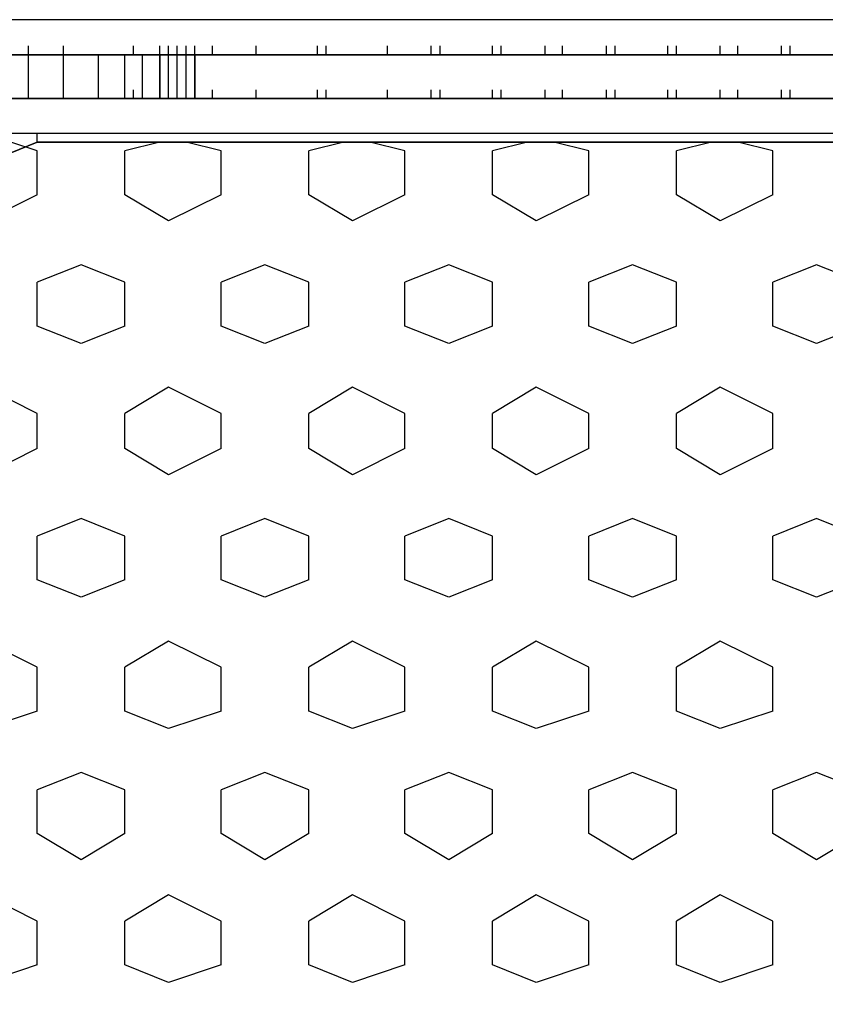
# Model space of a CAD drawing. Units: millimetres. Extents: x -8292 to 16738, y -3915 to 14495.
# Drawn here: x -1897 to -1507, y 7948 to 8424 of the extents above; entities that cross this region are included whole.
import ezdxf

# ---------------------------------------------------------------- set-up
doc = ezdxf.new("R2010")
doc.units = ezdxf.units.MM
doc.layers.add('DRAUFSICHT', color=7, linetype='Continuous')

msp = doc.modelspace()

# ---------------------------------------------------------------- linework, layer by layer
at = {"layer": 'DRAUFSICHT', "lineweight": 25}
for points in [[(-999.06112, 8424.34922), (-999.06112, 8407.41657), (-1998.13947, 8407.41657)], [(-999.06112, 8424.34922), (-1998.13947, 8424.34922), (-1998.13947, 8407.41657)], [(-999.06112, 8407.41657), (-999.06112, 8424.34922), (-1998.13947, 8424.34922)], [(-999.06112, 8424.34922), (-999.06112, 8407.41657), (-1998.13947, 8407.41657)], [(-999.06112, 8424.34922), (-1998.13947, 8424.34922), (-1998.13947, 8407.41657)], [(-999.06112, 8407.41657), (-999.06112, 8424.34922), (-1998.13947, 8424.34922)], [(-1892.30607, 8407.41657), (-1892.30607, 8411.63681)], [(-1875.37342, 8407.41657), (-1875.37342, 8411.63681)], [(-1841.5081, 8407.41657), (-1841.5081, 8411.63681)], [(-1828.79569, 8407.41657), (-1828.79569, 8411.63681)], [(-1828.79569, 8407.41657), (-1828.79569, 8411.63681)], [(-1828.79569, 8407.41657), (-1828.79569, 8411.63681)], [(-1828.79569, 8407.41657), (-1828.79569, 8411.63681)], [(-1824.57545, 8407.41657), (-1824.57545, 8411.63681)], [(-1820.33798, 8407.41657), (-1820.33798, 8411.63681)], [(-1816.10051, 8407.41657), (-1816.10051, 8411.63681)], [(-1816.10051, 8407.41657), (-1816.10051, 8411.63681)], [(-1811.86304, 8407.41657), (-1811.86304, 8411.63681)], [(-1811.86304, 8407.41657), (-1811.86304, 8411.63681)], [(-1811.86304, 8407.41657), (-1811.86304, 8411.63681)], [(-1811.86304, 8407.41657), (-1811.86304, 8411.63681)], [(-1811.86304, 8407.41657), (-1811.86304, 8411.63681)], [(-1811.86304, 8407.41657), (-1811.86304, 8411.63681)], [(-1811.86304, 8407.41657), (-1811.86304, 8411.63681)], [(-1811.86304, 8407.41657), (-1811.86304, 8411.63681)], [(-1811.86304, 8407.41657), (-1811.86304, 8411.63681)], [(-1811.86304, 8407.41657), (-1811.86304, 8411.63681)], [(-1811.86304, 8407.41657), (-1811.86304, 8411.63681)], [(-1811.86304, 8407.41657), (-1811.86304, 8411.63681)], [(-1811.86304, 8407.41657), (-1811.86304, 8411.63681)], [(-1811.86304, 8407.41657), (-1811.86304, 8411.63681)], [(-1803.40532, 8407.41657), (-1803.40532, 8411.63681)], [(-1782.2352, 8407.41657), (-1782.2352, 8411.63681)], [(-1752.60736, 8407.41657), (-1752.60736, 8411.63681)], [(-1748.36989, 8407.41657), (-1748.36989, 8411.63681)], [(-1718.74205, 8407.41657), (-1718.74205, 8411.63681)], [(-1697.57192, 8407.41657), (-1697.57192, 8411.63681)], [(-1693.33445, 8407.41657), (-1693.33445, 8411.63681)], [(-1667.92685, 8407.41657), (-1667.92685, 8411.63681)], [(-1663.70661, 8407.41657), (-1663.70661, 8411.63681)], [(-1642.53648, 8407.41657), (-1642.53648, 8411.63681)], [(-1634.06154, 8407.41657), (-1634.06154, 8411.63681)], [(-1612.90864, 8407.41657), (-1612.90864, 8411.63681)], [(-1608.67117, 8407.41657), (-1608.67117, 8411.63681)], [(-1583.26358, 8407.41657), (-1583.26358, 8411.63681)], [(-1579.04333, 8407.41657), (-1579.04333, 8411.63681)], [(-1557.87321, 8407.41657), (-1557.87321, 8411.63681)], [(-1549.39827, 8407.41657), (-1549.39827, 8411.63681)], [(-1528.22814, 8407.41657), (-1528.22814, 8411.63681)], [(-1524.0079, 8407.41657), (-1524.0079, 8411.63681)], [(-999.06112, 8386.24644), (-999.06112, 8407.41657), (-1998.13947, 8407.41657)], [(-999.06112, 8407.41657), (-999.06112, 8386.24644), (-1998.13947, 8386.24644)], [(-999.06112, 8386.24644), (-999.06112, 8407.41657), (-1998.13947, 8407.41657)], [(-999.06112, 8407.41657), (-999.06112, 8386.24644), (-1998.13947, 8386.24644)], [(-1811.86304, 8407.41657), (-1921.93391, 8407.41657)], [(-1811.86304, 8407.41657), (-1921.93391, 8407.41657)], [(-1811.86304, 8407.41657), (-1921.93391, 8407.41657)], [(-1811.86304, 8407.41657), (-1921.93391, 8407.41657)], [(-1811.86304, 8407.41657), (-1921.93391, 8407.41657)], [(-1811.86304, 8407.41657), (-1921.93391, 8407.41657)], [(-1811.86304, 8407.41657), (-1921.93391, 8407.41657)], [(-1811.86304, 8407.41657), (-1921.93391, 8407.41657)], [(-1833.03316, 8407.41657), (-1921.93391, 8407.41657)], [(-1862.661, 8407.41657), (-1921.93391, 8407.41657)], [(-1892.30607, 8407.41657), (-1921.93391, 8407.41657)], [(-1811.86304, 8407.41657), (-1921.93391, 8407.41657)], [(-1811.86304, 8407.41657), (-1921.93391, 8407.41657)], [(-1811.86304, 8407.41657), (-1921.93391, 8407.41657)], [(-1811.86304, 8407.41657), (-1921.93391, 8407.41657)], [(-1811.86304, 8407.41657), (-1921.93391, 8407.41657)], [(-1811.86304, 8407.41657), (-1921.93391, 8407.41657)], [(-1811.86304, 8407.41657), (-1921.93391, 8407.41657)], [(-1833.03316, 8407.41657), (-1921.93391, 8407.41657)], [(-1858.44076, 8407.41657), (-1921.93391, 8407.41657)], [(-1888.0686, 8407.41657), (-1921.93391, 8407.41657)], [(-1811.86304, 8407.41657), (-1917.69644, 8407.41657)], [(-1858.44076, 8407.41657), (-1909.23873, 8407.41657)], [(-1909.23873, 8407.41657), (-1858.44076, 8407.41657)], [(-1892.30607, 8386.24644), (-1892.30607, 8407.41657), (-1909.23873, 8407.41657), (-1909.23873, 8386.24644), (-1892.30607, 8386.24644)], [(-1892.30607, 8386.24644), (-1892.30607, 8407.41657), (-1909.23873, 8407.41657), (-1909.23873, 8386.24644), (-1892.30607, 8386.24644)], [(-1892.30607, 8407.41657), (-1909.23873, 8407.41657)], [(-1892.30607, 8407.41657), (-1900.76379, 8407.41657)], [(-1892.30607, 8386.24644), (-1875.37342, 8386.24644), (-1875.37342, 8407.41657), (-1892.30607, 8407.41657)], [(-1892.30607, 8386.24644), (-1875.37342, 8386.24644), (-1875.37342, 8407.41657), (-1892.30607, 8407.41657)], [(-1883.83113, 8407.41657), (-1892.30607, 8407.41657)], [(-1811.86304, 8407.41657), (-1892.30607, 8407.41657)], [(-1811.86304, 8407.41657), (-1892.30607, 8407.41657)], [(-1883.83113, 8407.41657), (-1892.30607, 8407.41657)], [(-1871.13595, 8407.41657), (-1888.0686, 8407.41657)], [(-1866.89848, 8407.41657), (-1883.83113, 8407.41657)], [(-1875.37342, 8386.24644), (-1858.44076, 8386.24644), (-1858.44076, 8407.41657), (-1875.37342, 8407.41657)], [(-1875.37342, 8386.24644), (-1858.44076, 8386.24644), (-1858.44076, 8407.41657), (-1875.37342, 8407.41657)], [(-1858.44076, 8407.41657), (-1875.37342, 8407.41657)], [(-1866.89848, 8407.41657), (-1871.13595, 8407.41657)], [(-1811.86304, 8407.41657), (-1866.89848, 8407.41657)], [(-1858.44076, 8407.41657), (-1866.89848, 8407.41657)], [(-1811.86304, 8407.41657), (-1862.661, 8407.41657)], [(-1858.44076, 8407.41657), (-1828.79569, 8407.41657)], [(-1828.79569, 8407.41657), (-1858.44076, 8407.41657)], [(-1845.72835, 8386.24644), (-1858.44076, 8386.24644), (-1858.44076, 8407.41657), (-1845.72835, 8407.41657)], [(-1845.72835, 8386.24644), (-1858.44076, 8386.24644), (-1858.44076, 8407.41657), (-1845.72835, 8407.41657)], [(-1854.20329, 8407.41657), (-1858.44076, 8407.41657)], [(-1828.79569, 8407.41657), (-1858.44076, 8407.41657)], [(-1841.5081, 8407.41657), (-1858.44076, 8407.41657)], [(-1841.5081, 8407.41657), (-1858.44076, 8407.41657)], [(-1837.27063, 8407.41657), (-1854.20329, 8407.41657)], [(-1837.27063, 8386.24644), (-1845.72835, 8386.24644), (-1845.72835, 8407.41657), (-1837.27063, 8407.41657)], [(-1837.27063, 8386.24644), (-1845.72835, 8386.24644), (-1845.72835, 8407.41657), (-1837.27063, 8407.41657)], [(-1833.03316, 8407.41657), (-1845.72835, 8407.41657)], [(-1837.27063, 8407.41657), (-1841.5081, 8407.41657)], [(-1833.03316, 8407.41657), (-1841.5081, 8407.41657)], [(-1837.27063, 8407.41657), (-1841.5081, 8407.41657)], [(-1828.79569, 8386.24644), (-1828.79569, 8407.41657), (-1837.27063, 8407.41657), (-1837.27063, 8386.24644), (-1828.79569, 8386.24644)], [(-1828.79569, 8386.24644), (-1828.79569, 8407.41657), (-1837.27063, 8407.41657), (-1837.27063, 8386.24644), (-1828.79569, 8386.24644)], [(-1811.86304, 8407.41657), (-1837.27063, 8407.41657)], [(-1828.79569, 8407.41657), (-1837.27063, 8407.41657)], [(-1833.03316, 8407.41657), (-1837.27063, 8407.41657)], [(-1828.79569, 8407.41657), (-1837.27063, 8407.41657)], [(-1828.79569, 8407.41657), (-1833.03316, 8407.41657)], [(-1811.86304, 8407.41657), (-1833.03316, 8407.41657)], [(-1811.86304, 8407.41657), (-1833.03316, 8407.41657)], [(-1828.79569, 8407.41657), (-1833.03316, 8407.41657)], [(-1828.79569, 8407.41657), (-1833.03316, 8407.41657)], [(-1811.86304, 8407.41657), (-1828.79569, 8407.41657)], [(-1828.79569, 8407.41657), (-1811.86304, 8407.41657)], [(-1824.57545, 8386.24644), (-1824.57545, 8407.41657), (-1828.79569, 8407.41657), (-1828.79569, 8386.24644), (-1824.57545, 8386.24644)], [(-1824.57545, 8386.24644), (-1824.57545, 8407.41657), (-1828.79569, 8407.41657), (-1828.79569, 8386.24644), (-1824.57545, 8386.24644)], [(-1811.86304, 8407.41657), (-1828.79569, 8407.41657)], [(-1811.86304, 8407.41657), (-1828.79569, 8407.41657)], [(-1811.86304, 8407.41657), (-1828.79569, 8407.41657)], [(-1824.57545, 8407.41657), (-1828.79569, 8407.41657)], [(-1811.86304, 8407.41657), (-1828.79569, 8407.41657)], [(-1811.86304, 8407.41657), (-1828.79569, 8407.41657)], [(-1820.33798, 8407.41657), (-1828.79569, 8407.41657)], [(-1824.57545, 8386.24644), (-1820.33798, 8386.24644), (-1820.33798, 8407.41657), (-1824.57545, 8407.41657)], [(-1824.57545, 8386.24644), (-1824.57545, 8407.41657)], [(-1824.57545, 8386.24644), (-1820.33798, 8386.24644), (-1820.33798, 8407.41657), (-1824.57545, 8407.41657)], [(-1824.57545, 8386.24644), (-1824.57545, 8407.41657)], [(-1811.86304, 8407.41657), (-1824.57545, 8407.41657)], [(-1816.10051, 8386.24644), (-1820.33798, 8386.24644), (-1820.33798, 8407.41657), (-1816.10051, 8407.41657)], [(-1816.10051, 8386.24644), (-1820.33798, 8386.24644), (-1820.33798, 8407.41657), (-1816.10051, 8407.41657)], [(-1816.10051, 8407.41657), (-1820.33798, 8407.41657)], [(-1811.86304, 8407.41657), (-1816.10051, 8407.41657)], [(-1185.33756, 8407.41657), (-1811.86304, 8407.41657)], [(-1811.86304, 8407.41657), (-1185.33756, 8407.41657)], [(-1185.33756, 8386.24644), (-1185.33756, 8407.41657), (-1811.86304, 8407.41657), (-1811.86304, 8386.24644), (-1185.33756, 8386.24644)], [(-1185.33756, 8386.24644), (-1185.33756, 8407.41657), (-1811.86304, 8407.41657), (-1811.86304, 8386.24644), (-1185.33756, 8386.24644)], [(-1811.86304, 8407.41657), (-1498.6003, 8407.41657)], [(-1811.86304, 8407.41657), (-1807.62557, 8407.41657)], [(-1782.2352, 8407.41657), (-1811.86304, 8407.41657)], [(-1752.60736, 8407.41657), (-1811.86304, 8407.41657)], [(-1727.19976, 8407.41657), (-1811.86304, 8407.41657)], [(-1697.57192, 8407.41657), (-1811.86304, 8407.41657)], [(-1811.86304, 8407.41657), (-1498.6003, 8407.41657)], [(-1811.86304, 8407.41657), (-1498.6003, 8407.41657)], [(-1811.86304, 8407.41657), (-1498.6003, 8407.41657)], [(-1811.86304, 8407.41657), (-1498.6003, 8407.41657)], [(-1811.86304, 8407.41657), (-1498.6003, 8407.41657)], [(-1811.86304, 8407.41657), (-1498.6003, 8407.41657)], [(-1811.86304, 8407.41657), (-1498.6003, 8407.41657)], [(-1811.86304, 8407.41657), (-1498.6003, 8407.41657)], [(-1811.86304, 8407.41657), (-1498.6003, 8407.41657)], [(-1811.86304, 8407.41657), (-1409.69955, 8407.41657)], [(-1811.86304, 8407.41657), (-1524.0079, 8407.41657)], [(-1811.86304, 8407.41657), (-1549.39827, 8407.41657)], [(-1811.86304, 8407.41657), (-1579.04333, 8407.41657)], [(-1811.86304, 8407.41657), (-1608.67117, 8407.41657)], [(-1811.86304, 8407.41657), (-1634.06154, 8407.41657)], [(-1811.86304, 8407.41657), (-1663.70661, 8407.41657)], [(-1811.86304, 8407.41657), (-1693.33445, 8407.41657)], [(-1811.86304, 8407.41657), (-1718.74205, 8407.41657)], [(-1811.86304, 8407.41657), (-1748.36989, 8407.41657)], [(-1811.86304, 8407.41657), (-1777.99773, 8407.41657)], [(-1811.86304, 8407.41657), (-1803.40532, 8407.41657)], [(-1718.74205, 8407.41657), (-1811.86304, 8407.41657)], [(-1748.36989, 8407.41657), (-1811.86304, 8407.41657)], [(-1773.76026, 8407.41657), (-1811.86304, 8407.41657)], [(-1803.40532, 8407.41657), (-1811.86304, 8407.41657)], [(-1498.6003, 8407.41657), (-1807.62557, 8407.41657)], [(-1689.09698, 8407.41657), (-1803.40532, 8407.41657)], [(-1782.2352, 8407.41657), (-1468.97246, 8407.41657)], [(-1667.92685, 8407.41657), (-1782.2352, 8407.41657)], [(-1773.76026, 8407.41657), (-1777.99773, 8407.41657)], [(-1663.70661, 8407.41657), (-1773.76026, 8407.41657)], [(-1752.60736, 8407.41657), (-1443.56486, 8407.41657)], [(-1642.53648, 8407.41657), (-1752.60736, 8407.41657)], [(-1634.06154, 8407.41657), (-1748.36989, 8407.41657)], [(-1722.96229, 8407.41657), (-1727.19976, 8407.41657)], [(-1612.90864, 8407.41657), (-1727.19976, 8407.41657)], [(-1722.96229, 8407.41657), (-1413.93702, 8407.41657)], [(-1604.4337, 8407.41657), (-1718.74205, 8407.41657)], [(-1697.57192, 8407.41657), (-1384.29196, 8407.41657)], [(-1583.26358, 8407.41657), (-1697.57192, 8407.41657)], [(-1579.04333, 8407.41657), (-1693.33445, 8407.41657)], [(-1667.92685, 8407.41657), (-1358.90159, 8407.41657)], [(-1557.87321, 8407.41657), (-1667.92685, 8407.41657)], [(-1549.39827, 8407.41657), (-1663.70661, 8407.41657)], [(-1642.53648, 8407.41657), (-1329.27374, 8407.41657)], [(-1528.22814, 8407.41657), (-1642.53648, 8407.41657)], [(-1524.0079, 8407.41657), (-1634.06154, 8407.41657)], [(-1612.90864, 8407.41657), (-1299.62868, 8407.41657)], [(-1498.6003, 8407.41657), (-1612.90864, 8407.41657)], [(-1498.6003, 8407.41657), (-1608.67117, 8407.41657)], [(-1498.6003, 8407.41657), (-1587.50105, 8407.41657)], [(-1583.26358, 8407.41657), (-1274.23831, 8407.41657)], [(-1498.6003, 8407.41657), (-1579.04333, 8407.41657)], [(-1557.87321, 8407.41657), (-1244.59324, 8407.41657)], [(-1498.6003, 8407.41657), (-1557.87321, 8407.41657)], [(-1498.6003, 8407.41657), (-1549.39827, 8407.41657)], [(-1528.22814, 8407.41657), (-1214.9654, 8407.41657)], [(-1498.6003, 8407.41657), (-1528.22814, 8407.41657)], [(-1498.6003, 8407.41657), (-1524.0079, 8407.41657)], [(-1892.30607, 8386.24644), (-1892.30607, 8390.48391)], [(-1875.37342, 8386.24644), (-1875.37342, 8390.48391)], [(-1841.5081, 8386.24644), (-1841.5081, 8390.48391)], [(-1828.79569, 8386.24644), (-1828.79569, 8390.48391)], [(-1828.79569, 8386.24644), (-1828.79569, 8390.48391)], [(-1828.79569, 8386.24644), (-1828.79569, 8390.48391)], [(-1828.79569, 8386.24644), (-1828.79569, 8390.48391)], [(-1824.57545, 8386.24644), (-1824.57545, 8390.48391)], [(-1820.33798, 8386.24644), (-1820.33798, 8390.48391)], [(-1816.10051, 8386.24644), (-1816.10051, 8390.48391)], [(-1816.10051, 8386.24644), (-1816.10051, 8390.48391)], [(-1811.86304, 8386.24644), (-1811.86304, 8390.48391)], [(-1811.86304, 8386.24644), (-1811.86304, 8390.48391)], [(-1811.86304, 8386.24644), (-1811.86304, 8390.48391)], [(-1811.86304, 8386.24644), (-1811.86304, 8390.48391)], [(-1811.86304, 8386.24644), (-1811.86304, 8390.48391)], [(-1811.86304, 8386.24644), (-1811.86304, 8390.48391)], [(-1811.86304, 8386.24644), (-1811.86304, 8390.48391)], [(-1811.86304, 8386.24644), (-1811.86304, 8390.48391)], [(-1811.86304, 8386.24644), (-1811.86304, 8390.48391)], [(-1811.86304, 8386.24644), (-1811.86304, 8390.48391)], [(-1811.86304, 8386.24644), (-1811.86304, 8390.48391)], [(-1811.86304, 8386.24644), (-1811.86304, 8390.48391)], [(-1811.86304, 8386.24644), (-1811.86304, 8390.48391)], [(-1811.86304, 8386.24644), (-1811.86304, 8390.48391)], [(-1803.40532, 8386.24644), (-1803.40532, 8390.48391)], [(-1782.2352, 8386.24644), (-1782.2352, 8390.48391)], [(-1752.60736, 8386.24644), (-1752.60736, 8390.48391)], [(-1748.36989, 8386.24644), (-1748.36989, 8390.48391)], [(-1718.74205, 8386.24644), (-1718.74205, 8390.48391)], [(-1697.57192, 8386.24644), (-1697.57192, 8390.48391)], [(-1693.33445, 8386.24644), (-1693.33445, 8390.48391)], [(-1667.92685, 8386.24644), (-1667.92685, 8390.48391)], [(-1663.70661, 8386.24644), (-1663.70661, 8390.48391)], [(-1642.53648, 8386.24644), (-1642.53648, 8390.48391)], [(-1634.06154, 8386.24644), (-1634.06154, 8390.48391)], [(-1612.90864, 8386.24644), (-1612.90864, 8390.48391)], [(-1608.67117, 8386.24644), (-1608.67117, 8390.48391)], [(-1583.26358, 8386.24644), (-1583.26358, 8390.48391)], [(-1579.04333, 8386.24644), (-1579.04333, 8390.48391)], [(-1557.87321, 8386.24644), (-1557.87321, 8390.48391)], [(-1549.39827, 8386.24644), (-1549.39827, 8390.48391)], [(-1528.22814, 8386.24644), (-1528.22814, 8390.48391)], [(-1524.0079, 8386.24644), (-1524.0079, 8390.48391)], [(-999.06112, 8369.31379), (-999.06112, 8386.24644), (-1998.13947, 8386.24644)], [(-999.06112, 8369.31379), (-1998.13947, 8369.31379), (-1998.13947, 8386.24644)], [(-999.06112, 8386.24644), (-999.06112, 8369.31379), (-1998.13947, 8369.31379)], [(-999.06112, 8369.31379), (-999.06112, 8386.24644), (-1998.13947, 8386.24644)], [(-999.06112, 8369.31379), (-1998.13947, 8369.31379), (-1998.13947, 8386.24644)], [(-999.06112, 8386.24644), (-999.06112, 8369.31379), (-1998.13947, 8369.31379)], [(-1811.86304, 8386.24644), (-1921.93391, 8386.24644)], [(-1811.86304, 8386.24644), (-1921.93391, 8386.24644)], [(-1811.86304, 8386.24644), (-1921.93391, 8386.24644)], [(-1811.86304, 8386.24644), (-1921.93391, 8386.24644)], [(-1811.86304, 8386.24644), (-1921.93391, 8386.24644)], [(-1811.86304, 8386.24644), (-1921.93391, 8386.24644)], [(-1811.86304, 8386.24644), (-1921.93391, 8386.24644)], [(-1811.86304, 8386.24644), (-1921.93391, 8386.24644)], [(-1833.03316, 8386.24644), (-1921.93391, 8386.24644)], [(-1862.661, 8386.24644), (-1921.93391, 8386.24644)], [(-1892.30607, 8386.24644), (-1921.93391, 8386.24644)], [(-1811.86304, 8386.24644), (-1921.93391, 8386.24644)], [(-1811.86304, 8386.24644), (-1921.93391, 8386.24644)], [(-1811.86304, 8386.24644), (-1921.93391, 8386.24644)], [(-1811.86304, 8386.24644), (-1921.93391, 8386.24644)], [(-1811.86304, 8386.24644), (-1921.93391, 8386.24644)], [(-1811.86304, 8386.24644), (-1921.93391, 8386.24644)], [(-1811.86304, 8386.24644), (-1921.93391, 8386.24644)], [(-1833.03316, 8386.24644), (-1921.93391, 8386.24644)], [(-1858.44076, 8386.24644), (-1921.93391, 8386.24644)], [(-1888.0686, 8386.24644), (-1921.93391, 8386.24644)], [(-1811.86304, 8386.24644), (-1917.69644, 8386.24644)], [(-1858.44076, 8386.24644), (-1909.23873, 8386.24644)], [(-1909.23873, 8386.24644), (-1858.44076, 8386.24644)], [(-1892.30607, 8386.24644), (-1909.23873, 8386.24644)], [(-1892.30607, 8386.24644), (-1900.76379, 8386.24644)], [(-1883.83113, 8386.24644), (-1892.30607, 8386.24644)], [(-1811.86304, 8386.24644), (-1892.30607, 8386.24644)], [(-1811.86304, 8386.24644), (-1892.30607, 8386.24644)], [(-1883.83113, 8386.24644), (-1892.30607, 8386.24644)], [(-1871.13595, 8386.24644), (-1888.0686, 8386.24644)], [(-1866.89848, 8386.24644), (-1883.83113, 8386.24644)], [(-1858.44076, 8386.24644), (-1875.37342, 8386.24644)], [(-1866.89848, 8386.24644), (-1871.13595, 8386.24644)], [(-1811.86304, 8386.24644), (-1866.89848, 8386.24644)], [(-1858.44076, 8386.24644), (-1866.89848, 8386.24644)], [(-1811.86304, 8386.24644), (-1862.661, 8386.24644)], [(-1858.44076, 8386.24644), (-1828.79569, 8386.24644)], [(-1828.79569, 8386.24644), (-1858.44076, 8386.24644)], [(-1854.20329, 8386.24644), (-1858.44076, 8386.24644)], [(-1828.79569, 8386.24644), (-1858.44076, 8386.24644)], [(-1841.5081, 8386.24644), (-1858.44076, 8386.24644)], [(-1841.5081, 8386.24644), (-1858.44076, 8386.24644)], [(-1837.27063, 8386.24644), (-1854.20329, 8386.24644)], [(-1833.03316, 8386.24644), (-1845.72835, 8386.24644)], [(-1837.27063, 8386.24644), (-1841.5081, 8386.24644)], [(-1833.03316, 8386.24644), (-1841.5081, 8386.24644)], [(-1837.27063, 8386.24644), (-1841.5081, 8386.24644)], [(-1811.86304, 8386.24644), (-1837.27063, 8386.24644)], [(-1828.79569, 8386.24644), (-1837.27063, 8386.24644)], [(-1833.03316, 8386.24644), (-1837.27063, 8386.24644)], [(-1828.79569, 8386.24644), (-1837.27063, 8386.24644)], [(-1828.79569, 8386.24644), (-1833.03316, 8386.24644)], [(-1811.86304, 8386.24644), (-1833.03316, 8386.24644)], [(-1811.86304, 8386.24644), (-1833.03316, 8386.24644)], [(-1828.79569, 8386.24644), (-1833.03316, 8386.24644)], [(-1828.79569, 8386.24644), (-1833.03316, 8386.24644)], [(-1811.86304, 8386.24644), (-1828.79569, 8386.24644)], [(-1828.79569, 8386.24644), (-1811.86304, 8386.24644)], [(-1811.86304, 8386.24644), (-1828.79569, 8386.24644)], [(-1811.86304, 8386.24644), (-1828.79569, 8386.24644)], [(-1811.86304, 8386.24644), (-1828.79569, 8386.24644)], [(-1824.57545, 8386.24644), (-1828.79569, 8386.24644)], [(-1811.86304, 8386.24644), (-1828.79569, 8386.24644)], [(-1811.86304, 8386.24644), (-1828.79569, 8386.24644)], [(-1820.33798, 8386.24644), (-1828.79569, 8386.24644)], [(-1811.86304, 8386.24644), (-1824.57545, 8386.24644)], [(-1816.10051, 8386.24644), (-1820.33798, 8386.24644)], [(-1811.86304, 8386.24644), (-1816.10051, 8386.24644)], [(-1185.33756, 8386.24644), (-1811.86304, 8386.24644)], [(-1811.86304, 8386.24644), (-1185.33756, 8386.24644)], [(-1811.86304, 8386.24644), (-1498.6003, 8386.24644)], [(-1811.86304, 8386.24644), (-1807.62557, 8386.24644)], [(-1782.2352, 8386.24644), (-1811.86304, 8386.24644)], [(-1752.60736, 8386.24644), (-1811.86304, 8386.24644)], [(-1727.19976, 8386.24644), (-1811.86304, 8386.24644)], [(-1697.57192, 8386.24644), (-1811.86304, 8386.24644)], [(-1811.86304, 8386.24644), (-1498.6003, 8386.24644)], [(-1811.86304, 8386.24644), (-1498.6003, 8386.24644)], [(-1811.86304, 8386.24644), (-1498.6003, 8386.24644)], [(-1811.86304, 8386.24644), (-1498.6003, 8386.24644)], [(-1811.86304, 8386.24644), (-1498.6003, 8386.24644)], [(-1811.86304, 8386.24644), (-1498.6003, 8386.24644)], [(-1811.86304, 8386.24644), (-1498.6003, 8386.24644)], [(-1811.86304, 8386.24644), (-1498.6003, 8386.24644)], [(-1811.86304, 8386.24644), (-1498.6003, 8386.24644)], [(-1811.86304, 8386.24644), (-1409.69955, 8386.24644)], [(-1811.86304, 8386.24644), (-1524.0079, 8386.24644)], [(-1811.86304, 8386.24644), (-1549.39827, 8386.24644)], [(-1811.86304, 8386.24644), (-1579.04333, 8386.24644)], [(-1811.86304, 8386.24644), (-1608.67117, 8386.24644)], [(-1811.86304, 8386.24644), (-1634.06154, 8386.24644)], [(-1811.86304, 8386.24644), (-1663.70661, 8386.24644)], [(-1811.86304, 8386.24644), (-1693.33445, 8386.24644)], [(-1811.86304, 8386.24644), (-1718.74205, 8386.24644)], [(-1811.86304, 8386.24644), (-1748.36989, 8386.24644)], [(-1811.86304, 8386.24644), (-1777.99773, 8386.24644)], [(-1811.86304, 8386.24644), (-1803.40532, 8386.24644)], [(-1718.74205, 8386.24644), (-1811.86304, 8386.24644)], [(-1748.36989, 8386.24644), (-1811.86304, 8386.24644)], [(-1773.76026, 8386.24644), (-1811.86304, 8386.24644)], [(-1803.40532, 8386.24644), (-1811.86304, 8386.24644)], [(-1498.6003, 8386.24644), (-1807.62557, 8386.24644)], [(-1689.09698, 8386.24644), (-1803.40532, 8386.24644)], [(-1782.2352, 8386.24644), (-1468.97246, 8386.24644)], [(-1667.92685, 8386.24644), (-1782.2352, 8386.24644)], [(-1773.76026, 8386.24644), (-1777.99773, 8386.24644)], [(-1663.70661, 8386.24644), (-1773.76026, 8386.24644)], [(-1752.60736, 8386.24644), (-1443.56486, 8386.24644)], [(-1642.53648, 8386.24644), (-1752.60736, 8386.24644)], [(-1634.06154, 8386.24644), (-1748.36989, 8386.24644)], [(-1722.96229, 8386.24644), (-1727.19976, 8386.24644)], [(-1612.90864, 8386.24644), (-1727.19976, 8386.24644)], [(-1722.96229, 8386.24644), (-1413.93702, 8386.24644)], [(-1604.4337, 8386.24644), (-1718.74205, 8386.24644)], [(-1697.57192, 8386.24644), (-1384.29196, 8386.24644)], [(-1583.26358, 8386.24644), (-1697.57192, 8386.24644)], [(-1579.04333, 8386.24644), (-1693.33445, 8386.24644)], [(-1667.92685, 8386.24644), (-1358.90159, 8386.24644)], [(-1557.87321, 8386.24644), (-1667.92685, 8386.24644)], [(-1549.39827, 8386.24644), (-1663.70661, 8386.24644)], [(-1642.53648, 8386.24644), (-1329.27374, 8386.24644)], [(-1528.22814, 8386.24644), (-1642.53648, 8386.24644)], [(-1524.0079, 8386.24644), (-1634.06154, 8386.24644)], [(-1612.90864, 8386.24644), (-1299.62868, 8386.24644)], [(-1498.6003, 8386.24644), (-1612.90864, 8386.24644)], [(-1498.6003, 8386.24644), (-1608.67117, 8386.24644)], [(-1498.6003, 8386.24644), (-1587.50105, 8386.24644)], [(-1583.26358, 8386.24644), (-1274.23831, 8386.24644)], [(-1498.6003, 8386.24644), (-1579.04333, 8386.24644)], [(-1557.87321, 8386.24644), (-1244.59324, 8386.24644)], [(-1498.6003, 8386.24644), (-1557.87321, 8386.24644)], [(-1498.6003, 8386.24644), (-1549.39827, 8386.24644)], [(-1528.22814, 8386.24644), (-1214.9654, 8386.24644)], [(-1498.6003, 8386.24644), (-1528.22814, 8386.24644)], [(-1498.6003, 8386.24644), (-1524.0079, 8386.24644)], [(-1888.0686, 8365.07632), (-1888.0686, 8369.31379)], [(-1888.0686, 8365.07632), (-1888.0686, 8369.31379)], [(-1087.96187, 7636.93768), (-1049.87632, 7670.80299), (-1037.16391, 7683.5154), (-1037.16391, 8310.04088), (-1049.87632, 8322.73607), (-1087.96187, 8356.6186), (-1109.132, 8365.07632), (-1888.0686, 8365.07632), (-1909.23873, 8356.6186), (-1947.34151, 8322.73607), (-1960.03669, 8310.04088), (-1960.03669, 7683.5154), (-1947.34151, 7670.80299), (-1909.23873, 7636.93768), (-1888.0686, 7628.47997), (-1109.132, 7628.47997), (-1087.96187, 7636.93768)], [(-1888.0686, 8360.83885), (-1900.76379, 8365.07632)], [(-1828.79569, 8365.07632), (-1845.72835, 8360.83885)], [(-1799.16785, 8360.83885), (-1816.10051, 8365.07632)], [(-1739.89495, 8365.07632), (-1756.8276, 8360.83885)], [(-1710.26711, 8360.83885), (-1727.19976, 8365.07632)], [(-1650.9942, 8365.07632), (-1667.92685, 8360.83885)], [(-1621.36636, 8360.83885), (-1638.29901, 8365.07632)], [(-1562.09345, 8365.07632), (-1579.04333, 8360.83885)], [(-1532.46561, 8360.83885), (-1549.39827, 8365.07632)], [(-1888.0686, 8339.68595), (-1888.0686, 8360.83885)], [(-1845.72835, 8339.68595), (-1845.72835, 8360.83885)], [(-1799.16785, 8339.68595), (-1799.16785, 8360.83885)], [(-1756.8276, 8339.68595), (-1756.8276, 8360.83885)], [(-1710.26711, 8339.68595), (-1710.26711, 8360.83885)], [(-1667.92685, 8339.68595), (-1667.92685, 8360.83885)], [(-1621.36636, 8339.68595), (-1621.36636, 8360.83885)], [(-1579.04333, 8339.68595), (-1579.04333, 8360.83885)], [(-1532.46561, 8339.68595), (-1532.46561, 8360.83885)], [(-1888.0686, 8339.68595), (-1913.45897, 8326.97354)], [(-1824.57545, 8326.97354), (-1845.72835, 8339.68595)], [(-1799.16785, 8339.68595), (-1824.57545, 8326.97354)], [(-1735.6747, 8326.97354), (-1756.8276, 8339.68595)], [(-1710.26711, 8339.68595), (-1735.6747, 8326.97354)], [(-1646.77395, 8326.97354), (-1667.92685, 8339.68595)], [(-1621.36636, 8339.68595), (-1646.77395, 8326.97354)], [(-1557.87321, 8326.97354), (-1579.04333, 8339.68595)], [(-1532.46561, 8339.68595), (-1557.87321, 8326.97354)], [(-1866.89848, 8305.80341), (-1888.0686, 8297.3457)], [(-1845.72835, 8297.3457), (-1866.89848, 8305.80341)], [(-1777.99773, 8305.80341), (-1799.16785, 8297.3457)], [(-1756.8276, 8297.3457), (-1777.99773, 8305.80341)], [(-1689.09698, 8305.80341), (-1710.26711, 8297.3457)], [(-1667.92685, 8297.3457), (-1689.09698, 8305.80341)], [(-1600.19623, 8305.80341), (-1621.36636, 8297.3457)], [(-1579.04333, 8297.3457), (-1600.19623, 8305.80341)], [(-1511.29548, 8305.80341), (-1532.46561, 8297.3457)], [(-1490.12536, 8297.3457), (-1511.29548, 8305.80341)], [(-1888.0686, 8276.17557), (-1888.0686, 8297.3457)], [(-1845.72835, 8276.17557), (-1845.72835, 8297.3457)], [(-1799.16785, 8276.17557), (-1799.16785, 8297.3457)], [(-1756.8276, 8276.17557), (-1756.8276, 8297.3457)], [(-1710.26711, 8276.17557), (-1710.26711, 8297.3457)], [(-1667.92685, 8276.17557), (-1667.92685, 8297.3457)], [(-1621.36636, 8276.17557), (-1621.36636, 8297.3457)], [(-1579.04333, 8276.17557), (-1579.04333, 8297.3457)], [(-1532.46561, 8276.17557), (-1532.46561, 8297.3457)], [(-1866.89848, 8267.71785), (-1888.0686, 8276.17557)], [(-1845.72835, 8276.17557), (-1866.89848, 8267.71785)], [(-1777.99773, 8267.71785), (-1799.16785, 8276.17557)], [(-1756.8276, 8276.17557), (-1777.99773, 8267.71785)], [(-1689.09698, 8267.71785), (-1710.26711, 8276.17557)], [(-1667.92685, 8276.17557), (-1689.09698, 8267.71785)], [(-1600.19623, 8267.71785), (-1621.36636, 8276.17557)], [(-1579.04333, 8276.17557), (-1600.19623, 8267.71785)], [(-1511.29548, 8267.71785), (-1532.46561, 8276.17557)], [(-1490.12536, 8276.17557), (-1511.29548, 8267.71785)], [(-1888.0686, 8233.85254), (-1913.45897, 8246.54773)], [(-1824.57545, 8246.54773), (-1845.72835, 8233.85254)], [(-1799.16785, 8233.85254), (-1824.57545, 8246.54773)], [(-1735.6747, 8246.54773), (-1756.8276, 8233.85254)], [(-1710.26711, 8233.85254), (-1735.6747, 8246.54773)], [(-1646.77395, 8246.54773), (-1667.92685, 8233.85254)], [(-1621.36636, 8233.85254), (-1646.77395, 8246.54773)], [(-1557.87321, 8246.54773), (-1579.04333, 8233.85254)], [(-1532.46561, 8233.85254), (-1557.87321, 8246.54773)], [(-1888.0686, 8216.90266), (-1888.0686, 8233.85254)], [(-1845.72835, 8216.90266), (-1845.72835, 8233.85254)], [(-1799.16785, 8216.90266), (-1799.16785, 8233.85254)], [(-1756.8276, 8216.90266), (-1756.8276, 8233.85254)], [(-1710.26711, 8216.90266), (-1710.26711, 8233.85254)], [(-1667.92685, 8216.90266), (-1667.92685, 8233.85254)], [(-1621.36636, 8216.90266), (-1621.36636, 8233.85254)], [(-1579.04333, 8216.90266), (-1579.04333, 8233.85254)], [(-1532.46561, 8216.90266), (-1532.46561, 8233.85254)], [(-1888.0686, 8216.90266), (-1913.45897, 8204.20748)], [(-1824.57545, 8204.20748), (-1845.72835, 8216.90266)], [(-1799.16785, 8216.90266), (-1824.57545, 8204.20748)], [(-1735.6747, 8204.20748), (-1756.8276, 8216.90266)], [(-1710.26711, 8216.90266), (-1735.6747, 8204.20748)], [(-1646.77395, 8204.20748), (-1667.92685, 8216.90266)], [(-1621.36636, 8216.90266), (-1646.77395, 8204.20748)], [(-1557.87321, 8204.20748), (-1579.04333, 8216.90266)], [(-1532.46561, 8216.90266), (-1557.87321, 8204.20748)], [(-1866.89848, 8183.03735), (-1888.0686, 8174.57964)], [(-1845.72835, 8174.57964), (-1866.89848, 8183.03735)], [(-1777.99773, 8183.03735), (-1799.16785, 8174.57964)], [(-1756.8276, 8174.57964), (-1777.99773, 8183.03735)], [(-1689.09698, 8183.03735), (-1710.26711, 8174.57964)], [(-1667.92685, 8174.57964), (-1689.09698, 8183.03735)], [(-1600.19623, 8183.03735), (-1621.36636, 8174.57964)], [(-1579.04333, 8174.57964), (-1600.19623, 8183.03735)], [(-1511.29548, 8183.03735), (-1532.46561, 8174.57964)], [(-1490.12536, 8174.57964), (-1511.29548, 8183.03735)], [(-1888.0686, 8153.40951), (-1888.0686, 8174.57964)], [(-1845.72835, 8153.40951), (-1845.72835, 8174.57964)], [(-1799.16785, 8153.40951), (-1799.16785, 8174.57964)], [(-1756.8276, 8153.40951), (-1756.8276, 8174.57964)], [(-1710.26711, 8153.40951), (-1710.26711, 8174.57964)], [(-1667.92685, 8153.40951), (-1667.92685, 8174.57964)], [(-1621.36636, 8153.40951), (-1621.36636, 8174.57964)], [(-1579.04333, 8153.40951), (-1579.04333, 8174.57964)], [(-1532.46561, 8153.40951), (-1532.46561, 8174.57964)], [(-1866.89848, 8144.9518), (-1888.0686, 8153.40951)], [(-1845.72835, 8153.40951), (-1866.89848, 8144.9518)], [(-1777.99773, 8144.9518), (-1799.16785, 8153.40951)], [(-1756.8276, 8153.40951), (-1777.99773, 8144.9518)], [(-1689.09698, 8144.9518), (-1710.26711, 8153.40951)], [(-1667.92685, 8153.40951), (-1689.09698, 8144.9518)], [(-1600.19623, 8144.9518), (-1621.36636, 8153.40951)], [(-1579.04333, 8153.40951), (-1600.19623, 8144.9518)], [(-1511.29548, 8144.9518), (-1532.46561, 8153.40951)], [(-1490.12536, 8153.40951), (-1511.29548, 8144.9518)], [(-1888.0686, 8111.06926), (-1913.45897, 8123.78167)], [(-1824.57545, 8123.78167), (-1845.72835, 8111.06926)], [(-1799.16785, 8111.06926), (-1824.57545, 8123.78167)], [(-1735.6747, 8123.78167), (-1756.8276, 8111.06926)], [(-1710.26711, 8111.06926), (-1735.6747, 8123.78167)], [(-1646.77395, 8123.78167), (-1667.92685, 8111.06926)], [(-1621.36636, 8111.06926), (-1646.77395, 8123.78167)], [(-1557.87321, 8123.78167), (-1579.04333, 8111.06926)], [(-1532.46561, 8111.06926), (-1557.87321, 8123.78167)], [(-1888.0686, 8089.91636), (-1888.0686, 8111.06926)], [(-1845.72835, 8089.91636), (-1845.72835, 8111.06926)], [(-1799.16785, 8089.91636), (-1799.16785, 8111.06926)], [(-1756.8276, 8089.91636), (-1756.8276, 8111.06926)], [(-1710.26711, 8089.91636), (-1710.26711, 8111.06926)], [(-1667.92685, 8089.91636), (-1667.92685, 8111.06926)], [(-1621.36636, 8089.91636), (-1621.36636, 8111.06926)], [(-1579.04333, 8089.91636), (-1579.04333, 8111.06926)], [(-1532.46561, 8089.91636), (-1532.46561, 8111.06926)], [(-1888.0686, 8089.91636), (-1913.45897, 8081.44142)], [(-1824.57545, 8081.44142), (-1845.72835, 8089.91636)], [(-1799.16785, 8089.91636), (-1824.57545, 8081.44142)], [(-1735.6747, 8081.44142), (-1756.8276, 8089.91636)], [(-1710.26711, 8089.91636), (-1735.6747, 8081.44142)], [(-1646.77395, 8081.44142), (-1667.92685, 8089.91636)], [(-1621.36636, 8089.91636), (-1646.77395, 8081.44142)], [(-1557.87321, 8081.44142), (-1579.04333, 8089.91636)], [(-1532.46561, 8089.91636), (-1557.87321, 8081.44142)], [(-1866.89848, 8060.27129), (-1888.0686, 8051.81358)], [(-1845.72835, 8051.81358), (-1866.89848, 8060.27129)], [(-1777.99773, 8060.27129), (-1799.16785, 8051.81358)], [(-1756.8276, 8051.81358), (-1777.99773, 8060.27129)], [(-1689.09698, 8060.27129), (-1710.26711, 8051.81358)], [(-1667.92685, 8051.81358), (-1689.09698, 8060.27129)], [(-1600.19623, 8060.27129), (-1621.36636, 8051.81358)], [(-1579.04333, 8051.81358), (-1600.19623, 8060.27129)], [(-1511.29548, 8060.27129), (-1532.46561, 8051.81358)], [(-1490.12536, 8051.81358), (-1511.29548, 8060.27129)], [(-1888.0686, 8030.64345), (-1888.0686, 8051.81358)], [(-1845.72835, 8030.64345), (-1845.72835, 8051.81358)], [(-1799.16785, 8030.64345), (-1799.16785, 8051.81358)], [(-1756.8276, 8030.64345), (-1756.8276, 8051.81358)], [(-1710.26711, 8030.64345), (-1710.26711, 8051.81358)], [(-1667.92685, 8030.64345), (-1667.92685, 8051.81358)], [(-1621.36636, 8030.64345), (-1621.36636, 8051.81358)], [(-1579.04333, 8030.64345), (-1579.04333, 8051.81358)], [(-1532.46561, 8030.64345), (-1532.46561, 8051.81358)], [(-1866.89848, 8017.94827), (-1888.0686, 8030.64345)], [(-1845.72835, 8030.64345), (-1866.89848, 8017.94827)], [(-1777.99773, 8017.94827), (-1799.16785, 8030.64345)], [(-1756.8276, 8030.64345), (-1777.99773, 8017.94827)], [(-1689.09698, 8017.94827), (-1710.26711, 8030.64345)], [(-1667.92685, 8030.64345), (-1689.09698, 8017.94827)], [(-1600.19623, 8017.94827), (-1621.36636, 8030.64345)], [(-1579.04333, 8030.64345), (-1600.19623, 8017.94827)], [(-1511.29548, 8017.94827), (-1532.46561, 8030.64345)], [(-1490.12536, 8030.64345), (-1511.29548, 8017.94827)], [(-1888.0686, 7988.3032), (-1913.45897, 8001.01561)], [(-1824.57545, 8001.01561), (-1845.72835, 7988.3032)], [(-1799.16785, 7988.3032), (-1824.57545, 8001.01561)], [(-1735.6747, 8001.01561), (-1756.8276, 7988.3032)], [(-1710.26711, 7988.3032), (-1735.6747, 8001.01561)], [(-1646.77395, 8001.01561), (-1667.92685, 7988.3032)], [(-1621.36636, 7988.3032), (-1646.77395, 8001.01561)], [(-1557.87321, 8001.01561), (-1579.04333, 7988.3032)], [(-1532.46561, 7988.3032), (-1557.87321, 8001.01561)], [(-1888.0686, 7967.1503), (-1888.0686, 7988.3032)], [(-1845.72835, 7967.1503), (-1845.72835, 7988.3032)], [(-1799.16785, 7967.1503), (-1799.16785, 7988.3032)], [(-1756.8276, 7967.1503), (-1756.8276, 7988.3032)], [(-1710.26711, 7967.1503), (-1710.26711, 7988.3032)], [(-1667.92685, 7967.1503), (-1667.92685, 7988.3032)], [(-1621.36636, 7967.1503), (-1621.36636, 7988.3032)], [(-1579.04333, 7967.1503), (-1579.04333, 7988.3032)], [(-1532.46561, 7967.1503), (-1532.46561, 7988.3032)], [(-1888.0686, 7967.1503), (-1913.45897, 7958.67536)], [(-1824.57545, 7958.67536), (-1845.72835, 7967.1503)], [(-1799.16785, 7967.1503), (-1824.57545, 7958.67536)], [(-1735.6747, 7958.67536), (-1756.8276, 7967.1503)], [(-1710.26711, 7967.1503), (-1735.6747, 7958.67536)], [(-1646.77395, 7958.67536), (-1667.92685, 7967.1503)], [(-1621.36636, 7967.1503), (-1646.77395, 7958.67536)], [(-1557.87321, 7958.67536), (-1579.04333, 7967.1503)], [(-1532.46561, 7967.1503), (-1557.87321, 7958.67536)]]:
    msp.add_lwpolyline(points, dxfattribs=at)
for points, knots in [([(-1811.86304, 8386.24644), (-1811.86304, 8386.24644), (-1811.86304, 8407.41657), (-1811.86304, 8407.41657), (-1811.86304, 8407.41657), (-1811.86304, 8386.24644), (-1811.86304, 8386.24644), (-1811.86304, 8386.24644), (-1816.10051, 8386.24644), (-1816.10051, 8386.24644), (-1816.10051, 8386.24644), (-1816.10051, 8407.41657), (-1816.10051, 8407.41657), (-1816.10051, 8407.41657), (-1811.86304, 8407.41657), (-1811.86304, 8407.41657)], [0, 0, 0, 0, 1, 1, 1, 2, 2, 2, 3, 3, 3, 4, 4, 4, 5, 5, 5, 5]), ([(-1811.86304, 8386.24644), (-1811.86304, 8386.24644), (-1811.86304, 8407.41657), (-1811.86304, 8407.41657), (-1811.86304, 8407.41657), (-1811.86304, 8386.24644), (-1811.86304, 8386.24644), (-1811.86304, 8386.24644), (-1816.10051, 8386.24644), (-1816.10051, 8386.24644), (-1816.10051, 8386.24644), (-1816.10051, 8407.41657), (-1816.10051, 8407.41657), (-1816.10051, 8407.41657), (-1811.86304, 8407.41657), (-1811.86304, 8407.41657)], [0, 0, 0, 0, 1, 1, 1, 2, 2, 2, 3, 3, 3, 4, 4, 4, 5, 5, 5, 5]), ([(-1087.96187, 7636.93768), (-1087.96187, 7636.93768), (-1109.132, 7628.47997), (-1109.132, 7628.47997), (-1109.132, 7628.47997), (-1888.0686, 7628.47997), (-1888.0686, 7628.47997), (-1888.0686, 7628.47997), (-1909.23873, 7636.93768), (-1909.23873, 7636.93768), (-1909.23873, 7636.93768), (-1947.34151, 7670.80299), (-1947.34151, 7670.80299), (-1947.34151, 7670.80299), (-1960.03669, 7683.5154), (-1960.03669, 7683.5154), (-1960.03669, 7683.5154), (-1960.03669, 8310.04088), (-1960.03669, 8310.04088), (-1960.03669, 8310.04088), (-1947.34151, 8322.73607), (-1947.34151, 8322.73607), (-1947.34151, 8322.73607), (-1909.23873, 8356.6186), (-1909.23873, 8356.6186), (-1909.23873, 8356.6186), (-1888.0686, 8365.07632), (-1888.0686, 8365.07632), (-1888.0686, 8365.07632), (-1109.132, 8365.07632), (-1109.132, 8365.07632), (-1109.132, 8365.07632), (-1087.96187, 8356.6186), (-1087.96187, 8356.6186), (-1087.96187, 8356.6186), (-1049.87632, 8322.73607), (-1049.87632, 8322.73607), (-1049.87632, 8322.73607), (-1037.16391, 8310.04088), (-1037.16391, 8310.04088), (-1037.16391, 8310.04088), (-1037.16391, 7683.5154), (-1037.16391, 7683.5154), (-1037.16391, 7683.5154), (-1049.87632, 7670.80299), (-1049.87632, 7670.80299), (-1049.87632, 7670.80299), (-1087.96187, 7636.93768), (-1087.96187, 7636.93768), (-1087.96187, 7636.93768), (-1049.87632, 7670.80299), (-1049.87632, 7670.80299), (-1049.87632, 7670.80299), (-1037.16391, 7683.5154), (-1037.16391, 7683.5154), (-1037.16391, 7683.5154), (-1037.16391, 8310.04088), (-1037.16391, 8310.04088), (-1037.16391, 8310.04088), (-1049.87632, 8322.73607), (-1049.87632, 8322.73607), (-1049.87632, 8322.73607), (-1087.96187, 8356.6186), (-1087.96187, 8356.6186), (-1087.96187, 8356.6186), (-1109.132, 8365.07632), (-1109.132, 8365.07632), (-1109.132, 8365.07632), (-1888.0686, 8365.07632), (-1888.0686, 8365.07632), (-1888.0686, 8365.07632), (-1909.23873, 8356.6186), (-1909.23873, 8356.6186), (-1909.23873, 8356.6186), (-1947.34151, 8322.73607), (-1947.34151, 8322.73607), (-1947.34151, 8322.73607), (-1960.03669, 8310.04088), (-1960.03669, 8310.04088), (-1960.03669, 8310.04088), (-1960.03669, 7683.5154), (-1960.03669, 7683.5154), (-1960.03669, 7683.5154), (-1947.34151, 7670.80299), (-1947.34151, 7670.80299), (-1947.34151, 7670.80299), (-1909.23873, 7636.93768), (-1909.23873, 7636.93768), (-1909.23873, 7636.93768), (-1888.0686, 7628.47997), (-1888.0686, 7628.47997), (-1888.0686, 7628.47997), (-1109.132, 7628.47997), (-1109.132, 7628.47997), (-1109.132, 7628.47997), (-1087.96187, 7636.93768), (-1087.96187, 7636.93768)], [0, 0, 0, 0, 1, 1, 1, 2, 2, 2, 3, 3, 3, 4, 4, 4, 5, 5, 5, 6, 6, 6, 7, 7, 7, 8, 8, 8, 9, 9, 9, 10, 10, 10, 11, 11, 11, 12, 12, 12, 13, 13, 13, 14, 14, 14, 15, 15, 15, 16, 16, 16, 17, 17, 17, 18, 18, 18, 19, 19, 19, 20, 20, 20, 21, 21, 21, 22, 22, 22, 23, 23, 23, 24, 24, 24, 25, 25, 25, 26, 26, 26, 27, 27, 27, 28, 28, 28, 29, 29, 29, 30, 30, 30, 31, 31, 31, 32, 32, 32, 32])]:
    msp.add_open_spline(points, degree=3, knots=knots, dxfattribs=at)

doc.saveas('drawing.dxf')
